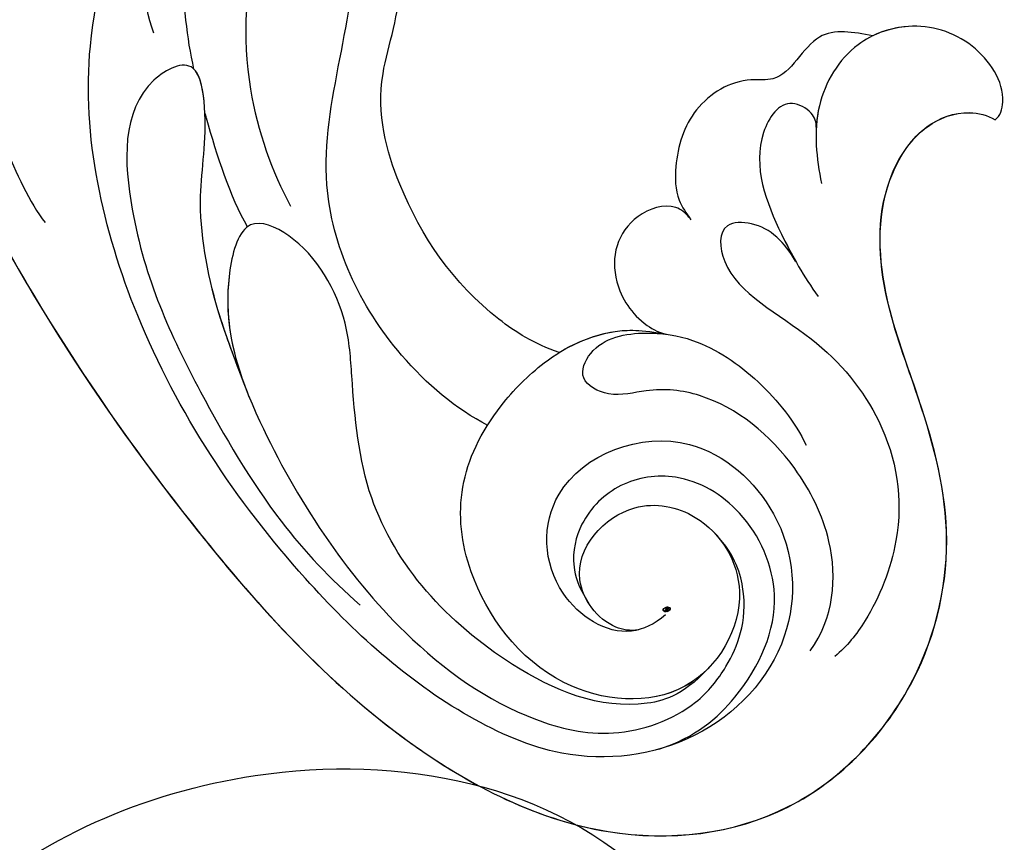
# Model space of a CAD drawing. Units: centimetres. Extents: x 0 to 9140, y 0 to 4251.
# Drawn here: x 6267 to 6317, y 3818 to 3860 of the extents above; entities that cross this region are included whole.
import ezdxf
from ezdxf import colors
from ezdxf.entities.mleader import LeaderData, LeaderLine
from ezdxf.enums import TextEntityAlignment as Align
from ezdxf.math import Vec2, Vec3

# ---------------------------------------------------------------- set-up
doc = ezdxf.new("R2010")
doc.units = ezdxf.units.CM
for name, color, linetype in [('2018-圖筆規範-細部', 253, 'Continuous'), ('A-02.平面文字', 4, 'Continuous'), ('H-08.木作(細線)', 252, 'Continuous')]:
    doc.layers.add(name, color=color, linetype=linetype)
doc.layers.add('logo', color=240, linetype='Continuous', plot=False)
doc.styles.get("Standard").update_dxf_attribs({"font": 'arial.ttf'})

# ---------------------------------------------------------------- blocks, each defined once
blk = doc.blocks.new('_TagCircle')
at = {"color": 0, "linetype": 'ByBlock', "lineweight": -2, "transparency": 16777216}
blk.add_circle((0, 0), 4, dxfattribs=at)
at = {"transparency": 16777216}
blk.add_attdef('TAGNUMBER', text='', height=3, dxfattribs=at).set_placement((0, -1.5), align=Align.CENTER)
blk = doc.blocks.new('_DotSmall')
at = {"color": 0, "linetype": 'ByBlock', "const_width": 0.5}
blk.add_lwpolyline([(-0.0625, 0, 1), (0.0625, 0, 1)], format="xyb", close=True, dxfattribs=at)
blk = doc.blocks.new('logo')
at = {"layer": 'logo'}
h = blk.add_hatch(color=256, dxfattribs=at)
edge = h.paths.add_edge_path()
edge.add_ellipse((0.18, 0.6), major_axis=(0.323, 0.566), ratio=0.659111, start_angle=263.8576, end_angle=429.825)
edge.add_arc((0.02, 1.39), 0.399, 258.9967, 261.058)
edge.add_ellipse((0.18, 0.6), major_axis=(0.314, 0.551), ratio=0.659838, start_angle=263.243, end_angle=428.5195, ccw=False)
edge.add_arc((0.51, 0.37), 0.0433, 263.9962, 282.4455)
edge = h.paths.add_edge_path()
edge.add_ellipse((0.18, 0.6), major_axis=(0.314, 0.551), ratio=0.659838, start_angle=70.2744, end_angle=262.8394, ccw=False)
edge.add_arc((0.03, 1.2), 0.237, 245.2323, 248.2557, ccw=False)
edge.add_ellipse((0.18, 0.6), major_axis=(0.323, 0.566), ratio=0.659111, start_angle=71.1999, end_angle=263.5875)
edge.add_arc((0.5, 0.37), 0.0389, 266.4658, 288.3928, ccw=False)
edge = h.paths.add_edge_path(flags=17)
edge.add_line((0.2, 1.02), (0.2, 1.03))
edge.add_arc((0.02, 1.39), 0.399, 261.058, 296.4699, ccw=False)
edge.add_ellipse((0.18, 0.6), major_axis=(0.314, 0.551), ratio=0.659838, start_angle=68.5195, end_angle=70.2744)
edge.add_arc((0.03, 1.2), 0.237, 248.2557, 287.7329)
edge.add_arc((0.18, 0.84), 0.155, 119.2735, 139.7006)
edge.add_arc((0.45, 0.59), 0.526, 137.2638, 146.3296)
edge.add_arc((0.7, 0.49), 0.794, 150.4954, 153.1332)
edge.add_arc((0.17, 0.07), 0.799, 100.8186, 103.2077, ccw=False)
edge.add_arc((0.3, 0.68), 0.325, 138.9231, 148.8948, ccw=False)
edge.add_arc((0.62, 0.39), 0.758, 124.4657, 138.4002, ccw=False)
edge = h.paths.add_edge_path()
edge.add_arc((0.03, 1.2), 0.237, 233.3596, 245.2323)
edge.add_ellipse((0.18, 0.6), major_axis=(0.323, 0.566), ratio=0.659111, start_angle=69.825, end_angle=71.1999, ccw=False)
edge.add_arc((0.02, 1.39), 0.399, 251.1923, 258.9967, ccw=False)
h.paths.add_polyline_path([(-0.05, 0.82, -0.021859), (-0.02, 0.83, -0.004955), (-0.01, 0.85, 0.012967), (-0.05, 0.83, 0.223317), (-0.2, 0.65, 0.425243), (-0.17, 0.61, 0.393247), (-0.02, 0.74, -0.084558), (0.02, 0.84, 0.019194), (-0.02, 0.83, 0.004726), (-0.02, 0.82, 0.021148), (-0.04, 0.73, -0.080721), (-0.07, 0.66, -0.104113), (-0.11, 0.63, -0.094873), (-0.16, 0.62, -0.207877), (-0.18, 0.64, -0.223034), (-0.18, 0.67, -0.16869)], flags=17)
h.paths.add_polyline_path([(0.36, 0.97, 0.088592), (0.28, 0.95, 0.140724), (0.2, 0.82, -0.012272), (0.2, 0.81, -0.041532), (0.22, 0.8, 0.005558), (0.22, 0.82, -0.187874)], flags=17)
h.paths.add_polyline_path([(0.19, 0.73, 0.011592), (0.2, 0.77, 0.056884), (0.19, 0.79, -0.271208), (0.1, 0.71, -0.679677), (0.04, 0.82, -0.290071), (0.16, 0.82, -0.103922), (0.19, 0.79, 0.053349), (0.2, 0.81, -0.004508), (0.2, 0.82, 0.220604), (0.1, 0.86, -0.015501), (0.05, 0.85, 0.008768), (0.03, 0.85, 0.029539), (0.02, 0.84, 1.009367)], flags=17)
h.paths.add_polyline_path([(0.22, 0.8, -0.008928), (0.2, 0.77, -0.347678), (0.17, 0.63, 0.00727), (0.06, 0.58, -0.035606), (0.06, 0.58, 0.01139), (0.07, 0.57, 0.012101), (0.15, 0.61, 0.461639)], flags=17)
h.paths.add_polyline_path([(0.11, 0.67, 0.433181), (0.03, 0.63, 0.04486), (0.03, 0.62, -0.026783), (0.04, 0.62, -0.142026), (0.05, 0.64, -0.307429), (0.09, 0.66, -0.953401), (0.07, 0.62, 0.069613), (0.04, 0.62, 0.042891), (0.04, 0.62, -0.067719), (0.07, 0.61, 0.893379)], flags=17)
h.paths.add_polyline_path([(0.02, 0.61, -0.009243), (0.03, 0.61, -0.026651), (0.03, 0.62, 0.013684), (0.02, 0.62, 0.174326), (0, 0.61, 0.391287), (0.01, 0.57, 0.210555), (0.04, 0.56), (0.04, 0.56, 0.001326), (0.05, 0.57, -0.005065), (0.05, 0.57, -0.027528), (0.04, 0.57, -0.195292), (0.02, 0.58, -0.659298)], flags=17)
h.paths.add_polyline_path([(0.04, 0.62, 0.023127), (0.03, 0.61, 0.184672), (0.04, 0.57, 0.098355), (0.06, 0.58, -0.009788), (0.05, 0.58, -0.240413)], flags=17)
h.paths.add_polyline_path([(0.07, 0.57, -0.002039), (0.05, 0.57, 0.07599), (0.1, 0.55, 0.108431), (0.23, 0.55, -0.004552), (0.23, 0.56, -0.028332), (0.17, 0.55, -0.123708)], flags=17)
h.paths.add_polyline_path([(0.4, 0.74, -0.55173), (0.42, 0.69, -0.18979), (0.3, 0.57, -0.013881), (0.27, 0.56, 0.011039), (0.27, 0.56, 0.022162), (0.29, 0.56, -0.010966), (0.31, 0.57, -0.001761), (0.35, 0.58, 0.034744), (0.38, 0.6, 0.086103), (0.43, 0.67, 0.506659), (0.4, 0.76, 0.355205), (0.25, 0.67, 0.093422), (0.23, 0.56, 0.017263), (0.27, 0.56, -0.31391)], flags=17)
h.paths.add_polyline_path([(0.26, 0.55, -0.009702), (0.27, 0.55, -0.004936), (0.27, 0.56, -0.035369), (0.24, 0.55, -0.002587), (0.23, 0.55, 0.014405), (0.24, 0.53, -0.020509)], flags=17)
h.paths.add_polyline_path([(0.27, 0.55, -0.007857), (0.27, 0.55, 0.009702), (0.26, 0.55, 0.020509), (0.24, 0.53, 0.000681), (0.24, 0.53, -0.002588), (0.24, 0.53, -0.013713), (0.25, 0.53, -0.01198)], flags=17)
h.paths.add_polyline_path([(0.28, 0.52, -0.036579), (0.27, 0.55, 0.01198), (0.25, 0.53, 0.013411), (0.24, 0.53, 0.001089), (0.24, 0.53, 0.015933), (0.24, 0.43, -0.190203), (0.19, 0.3, -0.266161), (0.12, 0.27, -0.207317), (0.18, 0.48, -0.064593), (0.24, 0.53, -0.001017), (0.24, 0.53, -0.000681), (0.24, 0.53, 0.152538), (0.11, 0.38, 0.230241), (0.11, 0.24, 0.234095), (0.21, 0.27, 0.172717), (0.27, 0.37, 0.028132), (0.28, 0.44, -0.014352), (0.28, 0.46, 0.062016), (0.31, 0.45, 0.349487), (0.46, 0.53, 0.392407), (0.44, 0.61, 0.130108), (0.38, 0.6, 0.001865), (0.35, 0.58, -0.054721), (0.29, 0.56, 0.014593), (0.27, 0.55, 0.007857), (0.27, 0.55, -0.01108), (0.3, 0.56, -0.100678), (0.41, 0.59, -0.349203), (0.43, 0.57, -0.402437), (0.32, 0.46, -0.009974), (0.32, 0.47, 0.613372), (0.29, 0.51, 0.175713), (0.28, 0.5, -0.002484), (0.28, 0.49, -0.463644), (0.3, 0.49, -0.513768), (0.3, 0.47, -0.075052), (0.28, 0.48, 0.007944)], flags=17)
h.paths.add_polyline_path([(0.31, 0.45, -0.062016), (0.28, 0.46, -0.007786), (0.28, 0.44, 0.027572), (0.28, 0.41, 0.0582), (0.28, 0.4, 0.26466), (0.38, 0.29, 0.315327), (0.49, 0.33, -0.025867), (0.49, 0.33, -0.380363), (0.35, 0.33, -0.153954), (0.31, 0.4, -0.090831)], flags=17)
h.paths.add_polyline_path([(0.46, 0.37, 0.336432), (0.49, 0.33, 0.025867), (0.49, 0.33, 0.026394), (0.5, 0.33, -0.025927), (0.49, 0.33, -0.173285), (0.47, 0.35, -0.685315), (0.49, 0.38, -0.491027), (0.5, 0.35, -0.040547), (0.49, 0.33, 0.025927), (0.5, 0.33, 0.139653), (0.51, 0.36, 1.004843)], flags=17)
h.paths.add_polyline_path([(0.41, 1, 0.143839), (0.35, 1, 0.069213), (0.28, 0.95, -0.088592), (0.36, 0.97, 0.404636)], flags=17)
h.paths.add_polyline_path([(0.27, 0.95, -0.01627), (0.28, 0.95, -0.069213), (0.35, 1, 0.037626), (0.22, 0.93, -0.082213), (0.04, 0.85, 0.004306), (0.02, 0.85, 0.008989), (0.02, 0.84, -0.006474), (0.03, 0.85, -0.136946), (0.1, 0.86, 0.054668)], flags=17)
for points in [[(0.02, 0.84, 0.019194), (-0.02, 0.83, 0.004726), (-0.02, 0.82, -0.044587), (-0.04, 0.73, -0.07623), (-0.08, 0.67, -0.235864), (-0.16, 0.62, -0.450297), (-0.18, 0.67, -0.16869), (-0.05, 0.82, -0.021859), (-0.02, 0.83, -0.004955), (-0.01, 0.85, 0.012967), (-0.05, 0.83, 0.223317), (-0.2, 0.65, 0.425243), (-0.17, 0.61, 0.393247), (-0.02, 0.74, -0.084558)], [(-0.16, 0.62, -0.206522), (-0.18, 0.64, 0.207877), (-0.16, 0.62, 0.024305), (-0.15, 0.62, -0.043373)], [(0.27, 0.56, -0.011039), (0.27, 0.56, -0.017263), (0.23, 0.56, 0.004552), (0.23, 0.55, 0.002587), (0.24, 0.55, 0.035369)]]:
    blk.add_hatch(color=256, dxfattribs=at).paths.add_polyline_path(points)
h = blk.add_hatch(color=256, dxfattribs=at)
edge = h.paths.add_edge_path()
edge.add_ellipse((0.18, 0.6), major_axis=(0.314, 0.551), ratio=0.659838, start_angle=68.5195, end_angle=70.2744, ccw=False)
edge.add_arc((0.02, 1.39), 0.399, 258.9967, 261.058, ccw=False)
edge.add_ellipse((0.18, 0.6), major_axis=(0.323, 0.566), ratio=0.659111, start_angle=69.825, end_angle=71.1999)
edge.add_arc((0.03, 1.2), 0.237, 245.2323, 248.2557)
h = blk.add_hatch(color=256, dxfattribs=at)
h.paths.add_polyline_path([(0.22, 0.8, 0.041532), (0.2, 0.81, 0.012272), (0.2, 0.82, 0.004508), (0.2, 0.81, -0.053349), (0.19, 0.79, -0.056884), (0.2, 0.77, 0.008928)])
h.paths.add_polyline_path([(0.02, 0.84, -0.008989), (0.02, 0.85, 0.010425), (-0.01, 0.85, 0.004955), (-0.02, 0.83, -0.019194)])
h.paths.add_polyline_path([(0.1, 0.86, 0.136946), (0.03, 0.85, -0.008768), (0.05, 0.85, 0.015501)])
h.paths.add_polyline_path([(0.04, 0.62, 0.026783), (0.03, 0.62, 0.026651), (0.03, 0.61, -0.023127), (0.04, 0.62, -0.042891)])
h.paths.add_polyline_path([(0.07, 0.57, -0.01139), (0.06, 0.58, -0.098355), (0.04, 0.57, 0.027528), (0.05, 0.57, 0.005065), (0.05, 0.57, 0.002039)])
for p, q in [((0.04, 0.56), (0.04, 0.56)), ((0.2, 1.03), (0.2, 1.02))]:
    blk.add_line(p, q, dxfattribs=at)
at = {"layer": 'logo', "lineweight": 0}
for p, q in [((0.04, 0.56), (0.04, 0.56)), ((0.2, 1.02), (0.2, 1.03))]:
    blk.add_line(p, q, dxfattribs=at)
at = {"layer": 'logo'}
for points in [[(-0.17, 0.61, -0.425243), (-0.2, 0.65, -0.223317), (-0.05, 0.83, -0.027703), (0.04, 0.85, 0.082213), (0.22, 0.93, -0.037626), (0.35, 1, -0.143839), (0.41, 1, -0.872775)], [(-0.16, 0.62, -0.434531), (-0.18, 0.67, -0.16869), (-0.05, 0.82, 0.909183)], [(0.2, 1.02, 0.060876), (0.06, 0.9, 0.137716), (-0.02, 0.74, -0.393247), (-0.17, 0.61, 79.578459)], [(-0.11, 1.01, 0.200172), (0.2, 1.03, -0.066965)], [(-0.11, 1.01, 0.241802), (0.1, 0.98, 0.575938)], [(-0.05, 0.82, -0.056349), (0.05, 0.85, 0.070229), (0.27, 0.95, 0.769245)], [(-0.02, 0.82, 0.021148), (-0.04, 0.73, 0.658186)], [(0.06, 0.94, 0.039578), (0.01, 0.88, 0.021193), (-0.02, 0.82, 0.700396)], [(0.04, 0.56, -0.210555), (0.01, 0.57, -0.391287), (0, 0.61, -0.174326), (0.02, 0.62, -0.110406), (0.07, 0.62, 0.953401), (0.09, 0.66)], [(0.22, 0.82, -0.026083), (0.19, 0.73, -1.009367), (0.02, 0.84, 0.624773)], [(0.06, 0.58, -0.338614), (0.02, 0.58, -0.659298), (0.02, 0.61, -0.100316), (0.07, 0.61, 0.893379), (0.11, 0.67, 0.433181), (0.03, 0.63, 0.289299), (0.05, 0.57, 0.081086), (0.1, 0.55, -0.684784)], [(0.02, 0.84, -0.416943), (0.2, 0.81, 0.828532)], [(0.2, 0.81, -0.329321), (0.1, 0.71, -0.679677), (0.04, 0.82, 0.415871)], [(0.04, 0.82, -0.290071), (0.16, 0.82, -0.539799), (0.17, 0.63, 0.00727), (0.06, 0.58, -1.51475)], [(0.09, 0.66, 0.307429), (0.05, 0.64, 0.446432), (0.05, 0.58, 0.145269), (0.17, 0.55, -0.214979)], [(0.15, 0.61, -0.015466), (0.04, 0.56, 0.608014)], [(0.1, 0.98, 0.089367), (0.06, 0.94, 0.028397)], [(0.28, 0.46, -0.035926), (0.27, 0.37, -0.172717), (0.21, 0.27, -0.234095), (0.11, 0.24, -0.230241), (0.11, 0.38, -0.17359), (0.26, 0.55)], [(0.1, 0.55, 0.111049), (0.24, 0.55, 0.147976), (0.38, 0.6, 0.393525)], [(0.24, 0.53, 0.016972), (0.24, 0.43, -0.190203), (0.19, 0.3, -0.266161), (0.12, 0.27, -0.290937), (0.25, 0.53, 0.211969)], [(0.2, 0.81, -0.513007), (0.15, 0.61, -1.702754)], [(0.17, 0.55, 0.059536), (0.3, 0.57, 0.18979), (0.42, 0.69, 0.55173), (0.4, 0.74, 0.38162), (0.28, 0.52, -0.007944), (0.28, 0.48, -0.007944)], [(0.19, 1.02, 0.002733), (0.2, 1.02)], [(0.35, 1, 0.216717), (0.2, 0.81, 0.638327)], [(0.36, 0.97, 0.187874), (0.22, 0.82, 0.783226)], [(0.38, 0.6, 0.086103), (0.43, 0.67, 0.506659), (0.4, 0.76, 0.355205), (0.25, 0.67, 0.113269), (0.24, 0.53, 0.583131)], [(0.25, 0.53, -0.023063), (0.3, 0.56, -0.100678), (0.41, 0.59, -0.349203), (0.43, 0.57, -0.402437), (0.32, 0.46, -0.247136)], [(0.26, 0.55, -0.035274), (0.31, 0.57, -0.003626), (0.38, 0.6, 0.389489)], [(0.27, 0.95, -0.105013), (0.36, 0.97, 0.404636), (0.41, 1, 1.743742)], [(0.38, 0.6, -0.130108), (0.44, 0.61, -0.392407), (0.46, 0.53, -0.420619), (0.28, 0.46, -0.420619)], [(0.28, 0.5, -0.175713), (0.29, 0.51, -0.613372), (0.32, 0.47)], [(0.3, 0.47, 0.513768), (0.3, 0.49, 0.463644), (0.28, 0.49, 0.463644)], [(0.3, 0.47, -0.075052), (0.28, 0.48)], [(0.31, 0.45, 0.090831), (0.31, 0.4, 0.169704), (0.36, 0.32)], [(0.32, 0.47, 0.009974), (0.32, 0.46, 0.009974)], [(0.51, 0.36, -0.166662), (0.49, 0.33, -0.70739)]]:
    blk.add_lwpolyline(points, format="xyb", dxfattribs=at)
at = {"layer": 'logo', "lineweight": 0}
for centre, radius, start, end in [((0.07, 0.58), 0.28, 114.7362, 165.0904), ((-0.16, 0.65), 0.0374, 171.8348, 263.9838), ((0.09, 0.56), 0.292, 119.8523, 158.1526), ((-0.15, 0.65), 0.0336, 149.7688, 246.7364), ((-0.16, 0.76), 0.146, 267.5844, 353.4527), ((-0.17, 0.73), 0.111, 272.2715, 325.3573), ((0.02, 1.39), 0.399, 251.1923, 296.4699), ((-0.26, 0.8), 0.225, 324.2142, 341.6511), ((0.17, 0.07), 0.799, 103.2077, 106.1792), ((0.14, 0.4), 0.462, 110.1482, 115.1572), ((-0.51, 0.9), 0.5, 339.9296, 350.1414), ((0.7, 0.49), 0.794, 153.1332, 154.2687), ((0.7, 0.49), 0.794, 153.1332, 154.2687), ((0.14, 0.4), 0.462, 105.7498, 110.1482), ((0.14, 0.4), 0.462, 105.7498, 110.1482), ((0.3, 0.68), 0.325, 150.9548, 170.2881), ((0.7, 0.49), 0.794, 154.2687, 155.3518), ((0.7, 0.49), 0.794, 150.4954, 153.1332), ((0.17, 0.07), 0.799, 100.8186, 103.2077), ((0.17, 0.07), 0.799, 100.8186, 103.2077), ((0.02, 0.59), 0.027, 151.6425, 237.1215), ((0.1, 0.78), 0.101, 147.8295, 328.8978), ((0.03, 0.58), 0.0386, 98.6046, 138.1597), ((0.45, 0.59), 0.526, 137.2638, 146.3296), ((0.03, 0.6), 0.0177, 105.7526, 239.3398), ((0.03, 0.61), 0.0459, 234.5859, 282.1467), ((0.3, 0.68), 0.325, 138.9231, 148.8948), ((0.1, 0.73), 0.131, 121.8036, 128.5716), ((0.17, 0.07), 0.799, 99.8317, 100.8186), ((0.3, 0.68), 0.325, 148.8948, 150.9548), ((0.14, 0.4), 0.462, 104.2662, 105.7498), ((0.3, 0.68), 0.325, 148.8948, 150.9548), ((0.05, 0.51), 0.117, 102.4178, 105.5537), ((0.05, 0.49), 0.123, 101.6186, 103.7368), ((0.04, 0.61), 0.0383, 230.8646, 275.0659), ((0.1, 0.73), 0.131, 90.6121, 121.8036), ((0.14, 0.4), 0.462, 102.2567, 104.2662), ((0.09, 0.78), 0.0664, 143.3048, 280.117), ((0.09, 0.61), 0.0622, 70.679, 164.3644), ((0.09, 0.62), 0.064, 167.0919, 177.3661), ((0.05, 0.51), 0.117, 96.281, 102.4178), ((0.05, 0.49), 0.123, 96.3193, 101.6186), ((0.05, 0.51), 0.117, 96.281, 102.4178), ((0.09, 0.62), 0.064, 177.3661, 183.4727), ((0.05, 0.49), 0.123, 96.3193, 101.6186), ((0.09, 0.62), 0.064, 177.3661, 183.4727), ((0.09, 0.62), 0.064, 183.4727, 225.325), ((-0.1, 1.46), 0.618, 283.2744, 302.0739), ((0.1, 0.73), 0.11, 60.1861, 124.8898), ((0.08, 0.61), 0.0419, 133.7672, 166.1009), ((0.05, 0.51), 0.117, 80.3525, 96.281), ((0.08, 0.61), 0.0419, 166.1009, 175.9249), ((0.05, 0.49), 0.123, 80.8228, 96.3193), ((0.08, 0.61), 0.0419, 175.9249, 229.9973), ((0.08, 0.61), 0.0419, 166.1009, 175.9249), ((0.04, 0.61), 0.0383, 275.0659, 297.535), ((-0.68, 2.39), 1.97, 291.5203, 291.8241), ((0.09, 0.62), 0.064, 225.325, 231.6324), ((-0.19, 1.69), 0.875, 285.3109, 288.8633), ((0.08, 0.63), 0.0367, 83.4964, 151.8522), ((0.16, 0.76), 0.211, 238.695, 240.9381), ((-0.68, 2.39), 1.97, 291.8241, 292.2914), ((0.13, 0.7), 0.155, 239.2194, 256.6015), ((0.13, 0.7), 0.155, 238.0585, 239.2194), ((0.62, 0.39), 0.758, 124.4657, 138.4002), ((0.18, 0.84), 0.155, 119.2735, 139.7006), ((1.92, -2.98), 4.02, 115.8994, 117.5656), ((0.04, 0.61), 0.0383, 297.535, 305.6919), ((0.16, 0.76), 0.211, 240.9381, 243.5484), ((0.09, 0.65), 0.0353, 243.9263, 51.0341), ((0.08, 0.64), 0.0217, 251.3968, 65.9306), ((-0.68, 2.39), 1.97, 292.2914, 295.0645), ((0.16, 0.76), 0.211, 243.5484, 271.7569), ((0.26, 0.31), 0.166, 155.203, 207.0666), ((-0.19, 1.69), 0.875, 288.8633, 301.3798), ((0.1, 0.73), 0.131, 40.8505, 90.6121), ((0.08, 0.83), 0.116, 281.7653, 342.4614), ((0.16, 0.86), 0.321, 258.87, 283.6239), ((0.41, 0.25), 0.329, 122.0966, 156.7882), ((0.39, 0.3), 0.273, 124.9761, 186.879), ((0.1, 0.73), 0.13, 292.5765, 31.6961), ((0.1, 0.72), 0.114, 36.3079, 60.04), ((0.1, 0.72), 0.114, 306.5995, 23.2852), ((0.14, 1.13), 0.581, 272.9888, 279.4802), ((0.08, 0.83), 0.116, 342.4614, 354.6764), ((0.08, 0.83), 0.116, 342.4614, 354.6764), ((0.1, 0.72), 0.114, 23.2852, 36.3079), ((0.1, 0.72), 0.114, 23.2852, 36.3079), ((-0.61, 1.07), 0.874, 336.959, 339.6154), ((0.47, 0.74), 0.286, 131.3266, 163.3678), ((0.47, 0.74), 0.286, 163.3678, 164.401), ((0.1, 0.73), 0.131, 38.0381, 40.8505), ((0.47, 0.74), 0.286, 163.3678, 164.401), ((0.1, 0.73), 0.131, 38.0381, 40.8505), ((0.1, 0.73), 0.13, 31.6961, 41.2089), ((0.1, 0.73), 0.13, 31.6961, 41.2089), ((-0.61, 1.07), 0.874, 339.6154, 341.6615), ((-0.61, 1.07), 0.874, 339.6154, 341.6615), ((0.71, 0.13), 0.935, 112.6486, 121.2678), ((0.49, 0.72), 0.291, 117.4328, 159.9943), ((-0.61, 1.07), 0.874, 341.6615, 342.9354), ((0.14, 1.13), 0.581, 279.4802, 283.4362), ((0.55, 0.57), 0.32, 182.4453, 183.4886), ((0.16, 0.86), 0.321, 283.6239, 284.2167), ((0.55, 0.57), 0.32, 183.4886, 186.7897), ((0.22, 0.81), 0.256, 273.4512, 281.5539), ((0.41, 0.25), 0.329, 117.3968, 122.0966), ((0.4, 0.3), 0.281, 122.374, 125.4474), ((-0.3, 0.45), 0.545, 7.5429, 8.1488), ((0.55, 0.57), 0.32, 186.7897, 186.9458), ((0.38, 0.63), 0.137, 82.2276, 160.4489), ((0.52, 0.03), 0.577, 115.5374, 118.2829), ((0.44, 0.18), 0.406, 114.5532, 116.7766), ((0.38, 0.75), 0.226, 115.8995, 119.6279), ((0.46, 0.56), 0.187, 109.838, 179.5483), ((0.14, 1.13), 0.581, 283.4362, 286.6173), ((0.46, 0.56), 0.187, 179.5483, 182.0782), ((0.22, 0.81), 0.256, 281.5539, 286.6322), ((0.44, 0.18), 0.406, 111.2089, 114.5532), ((0.52, 0.03), 0.577, 112.9982, 115.5374), ((0.46, 0.56), 0.187, 182.0782, 183.2094), ((0.46, 0.56), 0.187, 183.2094, 185.01), ((0.46, 0.56), 0.187, 185.01, 193.3895), ((0.47, 0.74), 0.286, 115.4894, 131.3266), ((0.47, 0.74), 0.286, 115.4894, 131.3266), ((0.38, 0.75), 0.226, 95.6485, 115.8995), ((0.38, 0.75), 0.226, 95.6485, 115.8995), ((0.34, 0.58), 0.136, 244.3758, 335.626), ((-1.08, 0.39), 1.36, 3.6768, 5.4974), ((0.29, 0.48), 0.0241, 86.756, 126.6195), ((-1.08, 0.39), 1.36, 4.2266, 4.7959), ((0.29, 0.48), 0.0148, 48.9877, 148.4858), ((0.32, 0.54), 0.0724, 235.2903, 252.4587), ((0.6, 0.44), 0.32, 175.9493, 185.5558), ((0.34, 0.58), 0.136, 244.3758, 258.5706), ((0.6, 0.44), 0.32, 175.9493, 185.5558), ((0.32, 0.4), 0.038, 179.2922, 192.6156), ((0.42, 0.43), 0.142, 192.9154, 252.2115), ((0.22, 0.81), 0.256, 286.6322, 299.1609), ((0.44, 0.18), 0.406, 108.6958, 111.2089), ((0.3, 0.48), 0.0251, 327.1994, 93.2945), ((0.22, 0.78), 0.227, 292.2367, 335.222), ((0.43, 0.3), 0.29, 94.0374, 117.0335), ((0.29, 0.48), 0.016, 301.3037, 50.0743), ((2.55, -4.36), 5.41, 114.0704, 114.474), ((0.46, 0.43), 0.143, 189.1555, 227.6818), ((0.32, 0.58), 0.111, 267.175, 354.8617), ((0.43, 0.44), 0.113, 165.2767, 167.5624), ((0.42, 0.41), 0.104, 219.3152, 312.3495), ((0.39, 0.9), 0.101, 81.2439, 113.9848), ((0.22, 0.81), 0.256, 299.1609, 307.1205), ((2.55, -4.36), 5.41, 113.6429, 114.0704), ((0.37, 1.01), 0.0392, 258.5502, 346.6702), ((0.21, 0.8), 0.262, 310.2009, 329.8856), ((0.42, 0.5), 0.103, 81.5328, 111.1847), ((0.41, 0.39), 0.106, 252.0283, 322.0343), ((0.38, 0.7), 0.0613, 327.2799, 74.7579), ((0.39, 0.7), 0.0345, 330.444, 85.9913), ((0.41, 0.56), 0.0267, 8.5098, 85.5073), ((0.41, 0.55), 0.0627, 337.3085, 63.01), ((0.49, 0.36), 0.0248, 345.864, 166.4176), ((0.5, 0.37), 0.0389, 177.6916, 252.0699), ((0.49, 0.36), 0.0192, 85.2505, 222.9442), ((0.51, 0.37), 0.0433, 213.0653, 252.3889), ((0.48, 0.36), 0.0263, 331.2506, 75.8597), ((0.43, 0.4), 0.0917, 317.7365, 327.0242), ((0.51, 0.37), 0.0433, 252.3889, 295.424), ((0.5, 0.37), 0.0389, 252.0699, 306.6919)]:
    blk.add_arc(centre, radius, start, end, dxfattribs=at)
at = {"layer": 'logo'}
for major_axis, ratio in [((0.323, 0.566), 0.659111), ((0.314, 0.551), 0.659838)]:
    blk.add_ellipse((0.18, 0.6), major_axis=major_axis, ratio=ratio, dxfattribs=at)
at = {"layer": 'logo', "insert": (-0.18, 0.21), "char_height": 0.0564, "width": 0.7641, "attachment_point": 1}
blk.add_mtext('{\\fVerdana|b0|i1|c0|p34;GOODWARE}', dxfattribs=at)
blk = doc.blocks.new('SE-21121L-d')
at = {"layer": 'H-08.木作(細線)'}
for points, knots in [([(-34.475, -47.064), (-34.367, -46.63), (-34.72, -45.885), (-36.958, -47.476), (-36.576, -53.042), (-33.467, -62.81), (-19.431, -75.125), (-0.038, -88.298), (20.371, -94.942), (37.706, -97.489), (49.905, -94.916), (57.06, -87.487), (57.691, -78.225), (53.895, -70.861), (48.286, -67.046), (42.946, -64.046), (39.679, -60.297), (39.283, -56.363), (40.393, -54.402), (41.543, -53.817), (42, -53.758)], [0, 0, 0, 0, 0.77086, 2.203563, 6.848221, 14.07882, 34.887643, 60.822055, 86.084845, 100.953601, 112.392075, 121.805109, 130.902257, 138.718293, 146.034093, 151.292661, 157.338303, 160.243486, 162.488445, 163.775119, 163.775119, 163.775119, 163.775119]), ([(-34.475, -47.064), (-34.367, -46.63), (-34.72, -45.885), (-36.958, -47.476), (-36.576, -53.042), (-33.467, -62.81), (-19.431, -75.125), (-0.038, -88.298), (20.371, -94.942), (37.706, -97.489), (49.905, -94.916), (57.06, -87.487), (57.691, -78.225), (53.895, -70.861), (48.286, -67.046), (42.946, -64.046), (39.679, -60.297), (39.283, -56.363), (40.393, -54.402), (41.543, -53.817), (42, -53.758)], [0, 0, 0, 0, 0.77086, 2.203563, 6.848221, 14.07882, 34.887643, 60.822055, 86.084845, 100.953601, 112.392075, 121.805109, 130.902257, 138.718293, 146.034093, 151.292661, 157.338303, 160.243486, 162.488445, 163.775119, 163.775119, 163.775119, 163.775119]), ([(42, -53.758), (42.063, -53.449), (41.483, -52.082), (38.529, -51.258), (35.603, -52.545), (33.851, -55.471), (34.443, -59.234), (36.362, -61.008), (37.337, -61.806)], [0.008934, 0.008934, 0.008934, 0.008934, 1.042199, 4.196942, 7.621106, 10.344126, 13.974117, 17.971616, 17.971616, 17.971616, 17.971616]), ([(42, -53.758), (42.063, -53.449), (41.483, -52.082), (38.529, -51.258), (35.603, -52.545), (33.851, -55.471), (34.276, -58.173), (35.111, -59.505), (35.324, -59.793)], [0.008934, 0.008934, 0.008934, 0.008934, 1.042199, 4.196942, 7.621106, 10.344126, 13.974117, 15.054376, 15.054376, 15.054376, 15.054376]), ([(42, -53.758), (42.063, -53.449), (41.483, -52.082), (38.529, -51.258), (35.873, -52.426), (34.825, -53.89), (34.569, -54.459)], [0.008934, 0.008934, 0.008934, 0.008934, 1.042199, 4.196942, 7.621106, 9.485622, 9.485622, 9.485622, 9.485622]), ([(-30.654, -64.924), (-27.081, -68.336), (-17.11, -76.708), (-0.047, -88.298), (20.361, -94.942), (37.697, -97.489), (49.896, -94.916), (57.051, -87.487), (57.682, -78.225), (53.885, -70.861), (48.277, -67.046), (42.936, -64.046), (39.669, -60.297), (39.273, -56.363), (40.386, -54.399), (41.54, -53.814), (42, -53.758)], [22.731276, 22.731276, 22.731276, 22.731276, 34.887643, 60.822055, 86.084845, 100.953601, 112.392075, 121.805109, 130.902257, 138.718293, 146.034093, 151.292661, 157.338303, 160.243486, 162.488445, 163.784166, 163.784166, 163.784166, 163.784166]), ([(34.572, -54.457), (33.706, -54.937), (31.824, -55.98), (32.834, -59.004), (30.637, -60.41), (29.761, -63.006), (30.808, -65.519), (32.157, -67.05), (33.085, -67.301), (33.46, -67.403)], [0, 0, 0, 0, 2.677266, 5.818391, 6.924017, 10.040762, 13.074203, 14.766058, 15.910644, 15.910644, 15.910644, 15.910644]), ([(34.572, -54.457), (33.706, -54.937), (31.824, -55.98), (32.834, -59.004), (30.637, -60.41), (29.761, -63.006), (30.808, -65.519), (32.157, -67.05), (33.085, -67.301), (33.46, -67.403)], [0, 0, 0, 0, 2.677266, 5.818391, 6.924017, 10.040762, 13.074203, 14.766058, 15.910644, 15.910644, 15.910644, 15.910644]), ([(34.572, -54.457), (33.706, -54.937), (31.824, -55.98), (32.834, -59.004), (30.637, -60.41), (29.761, -63.006), (30.808, -65.519), (32.157, -67.05), (33.085, -67.301), (33.46, -67.403)], [0, 0, 0, 0, 2.677266, 5.818391, 6.924017, 10.040762, 13.074203, 14.766058, 15.910644, 15.910644, 15.910644, 15.910644]), ([(35.341, -59.816), (35.192, -59.608), (34.655, -59.298), (33.044, -59.641), (33.358, -62.942), (37.104, -65.032), (39.661, -65.956), (40.839, -66.273)], [0, 0, 0, 0, 0.83511, 1.888431, 4.099176, 9.078074, 12.723415, 12.723415, 12.723415, 12.723415]), ([(35.341, -59.816), (35.192, -59.608), (34.655, -59.298), (33.044, -59.641), (33.358, -62.942), (36.368, -64.622), (38.373, -65.455), (38.841, -65.631)], [0, 0, 0, 0, 0.83511, 1.888431, 4.099176, 9.078074, 10.594788, 10.594788, 10.594788, 10.594788]), ([(-3.727, -81.782), (-5.371, -80.605), (-8.645, -77.937), (-11.609, -73.793), (-12.959, -71.063), (-14.507, -68.048), (-14.983, -64.294), (-12.491, -61.206), (-9.238, -63.465), (-7.885, -67.665), (-7.139, -73.554), (-3.936, -78.895), (0.189, -83.554), (3.716, -86.305), (7.422, -88.011), (8.64, -88.287)], [0, 0, 0, 0, 6.543474, 12.455976, 14.172195, 16.83014, 22.802746, 24.40872, 27.272601, 32.283467, 37.733908, 44.828061, 50.748741, 56.404306, 60.473779, 60.473779, 60.473779, 60.473779]), ([(32.241, -81.874), (30.511, -82.247), (25.239, -82.246), (18.335, -78.954), (14.802, -72.595), (12.168, -67.801), (9.523, -65.214), (7.218, -64.453), (6.351, -67.366), (7.819, -71.43), (11.56, -76.578), (15.775, -79.029), (17.582, -79.747)], [0, 0, 0, 0, 5.63801, 15.186036, 21.747038, 28.105406, 31.291928, 32.875224, 34.488923, 38.526247, 46.43197, 52.782283, 52.782283, 52.782283, 52.782283]), ([(11.68, -67.559), (11.567, -67.415), (10.787, -66.451), (9.523, -65.214), (7.218, -64.453), (6.351, -67.366), (7.819, -71.43), (11.56, -76.578), (15.775, -79.029), (17.582, -79.747)], [27.554797, 27.554797, 27.554797, 27.554797, 28.105406, 31.291928, 32.875224, 34.488923, 38.526247, 46.43197, 52.782283, 52.782283, 52.782283, 52.782283]), ([(38.841, -65.631), (37.831, -65.258), (36.366, -65.113), (34.578, -66.617), (36.757, -68.99), (41.892, -67.673), (47.769, -68.858), (51.685, -72.224), (53.171, -76.754), (53.206, -78.846), (53.065, -79.616)], [0, 0, 0, 0, 3.277842, 4.731574, 7.039279, 12.561828, 17.656366, 23.772945, 27.856552, 30.263169, 30.263169, 30.263169, 30.263169]), ([(38.841, -65.631), (37.831, -65.258), (36.366, -65.113), (34.578, -66.617), (36.757, -68.99), (41.892, -67.673), (47.769, -68.858), (51.685, -72.224), (53.171, -76.754), (53.206, -78.846), (53.065, -79.616)], [0, 0, 0, 0, 3.277842, 4.731574, 7.039279, 12.561828, 17.656366, 23.772945, 27.856552, 30.263169, 30.263169, 30.263169, 30.263169]), ([(32.657, -76.757), (31.407, -77.235), (27.32, -77.781), (21.893, -76.247), (16.835, -72.658), (15.448, -68.174), (12.974, -66.281), (10.99, -66.736), (11.68, -67.559)], [0, 0, 0, 0, 3.245214, 12.196023, 17.904344, 22.025738, 23.51387, 25.750416, 25.750416, 25.750416, 25.750416]), ([(32.657, -76.757), (31.407, -77.235), (27.32, -77.781), (21.893, -76.247), (16.835, -72.658), (15.448, -68.174), (12.974, -66.281), (10.99, -66.736), (11.68, -67.559)], [0, 0, 0, 0, 3.245214, 12.196023, 17.904344, 22.025738, 23.51387, 25.750416, 25.750416, 25.750416, 25.750416]), ([(32.657, -76.757), (31.407, -77.235), (27.32, -77.781), (21.893, -76.247), (16.835, -72.658), (15.448, -68.174), (12.974, -66.281), (10.99, -66.736), (11.68, -67.559)], [0, 0, 0, 0, 3.245214, 12.196023, 17.904344, 22.025738, 23.51387, 25.750416, 25.750416, 25.750416, 25.750416]), ([(33.337, -67.37), (33.046, -67.312), (32.09, -67.325), (30.714, -69.625), (31.921, -72.214), (34.551, -73.074), (35.936, -72.768), (36.277, -72.56)], [0, 0, 0, 0, 0.872494, 2.804292, 6.488963, 8.902086, 9.838133, 9.838133, 9.838133, 9.838133]), ([(33.337, -67.37), (33.046, -67.312), (32.09, -67.325), (30.714, -69.625), (31.921, -72.214), (34.551, -73.074), (35.936, -72.768), (36.277, -72.56)], [0, 0, 0, 0, 0.872494, 2.804292, 6.488963, 8.902086, 9.838133, 9.838133, 9.838133, 9.838133]), ([(33.337, -67.37), (33.046, -67.312), (32.09, -67.325), (30.714, -69.625), (31.921, -72.214), (34.551, -73.074), (35.936, -72.768), (36.277, -72.56)], [0, 0, 0, 0, 0.872494, 2.804292, 6.488963, 8.902086, 9.838133, 9.838133, 9.838133, 9.838133]), ([(6.735, -77.477), (5.299, -76.647), (2.47, -73.754), (0.741, -70.176), (0.614, -68.701)], [0, 0, 0, 0, 5.780542, 11.210513, 11.210513, 11.210513, 11.210513]), ([(9.447, -77.574), (8.803, -77.073), (6.792, -75.358), (4.102, -71.996), (2.454, -69.356), (2.18, -68.51)], [8.789652, 8.789652, 8.789652, 8.789652, 11.440511, 17.357329, 20.52921, 20.52921, 20.52921, 20.52921]), ([(9.447, -77.574), (8.803, -77.073), (6.792, -75.358), (4.102, -71.996), (2.454, -69.356), (2.18, -68.51)], [8.789652, 8.789652, 8.789652, 8.789652, 11.440511, 17.357329, 20.52921, 20.52921, 20.52921, 20.52921]), ([(45.195, -83.451), (45.071, -84.166), (44.257, -86.026), (39.811, -86.552), (35.702, -81.93), (39.465, -75.2), (46.933, -75.536), (51.44, -80.378), (50.928, -87.514), (46.462, -92.281), (38.962, -94.413), (28.38, -93.899), (15.457, -90.06), (4.889, -81.938), (1.444, -73.659), (-1.389, -69.925), (-3.94, -69.183), (-4.245, -72.574), (-3.822, -74.698), (-2.46, -76.896), (-1.721, -77.673), (-1.292, -78.125)], [0, 0, 0, 0, 1.833114, 5.79339, 10.941696, 17.918635, 23.030439, 29.263802, 36.17222, 43.104345, 48.090174, 58.99896, 74.953974, 88.951857, 97.6588, 102.197591, 102.850111, 104.900632, 109.32459, 110.697986, 112.608128, 112.608128, 112.608128, 112.608128]), ([(44.643, -84.89), (44.57, -84.995), (43.67, -86.095), (39.811, -86.552), (35.702, -81.93), (39.465, -75.2), (46.933, -75.536), (51.44, -80.378), (50.928, -87.514), (46.462, -92.281), (38.962, -94.413), (28.38, -93.899), (15.457, -90.06), (4.889, -81.938), (1.444, -73.659), (-1.389, -69.925), (-3.94, -69.183), (-4.245, -72.574), (-3.857, -74.524), (-3.016, -75.985), (-2.887, -76.189)], [1.443815, 1.443815, 1.443815, 1.443815, 1.833114, 5.79339, 10.941696, 17.918635, 23.030439, 29.263802, 36.17222, 43.104345, 48.090174, 58.99896, 74.953974, 88.951857, 97.6588, 102.197591, 102.850111, 104.900632, 109.32459, 110.055184, 110.055184, 110.055184, 110.055184]), ([(51.928, -80.192), (51.799, -78.173), (49.786, -75.295), (44.843, -73.15), (40.34, -73.143), (37.388, -75.053), (36.181, -76.86), (34.229, -77.287), (33.563, -75.124), (35.193, -73.166), (37.774, -71.628), (41.347, -71.295), (44.012, -71.856), (45.159, -72.392)], [0, 0, 0, 0, 5.506889, 9.521612, 15.700498, 18.461147, 20.229996, 21.635607, 22.957128, 25.911574, 28.322391, 32.246544, 36.335919, 36.335919, 36.335919, 36.335919]), ([(44.643, -84.89), (44.352, -85.234), (43.11, -85.938), (39.517, -85.05), (39.717, -80.2), (43.619, -78.136), (48.206, -79.717), (49.366, -86.166), (43.166, -90.502), (34.741, -88.288), (31.81, -83.363), (32.301, -77.164), (33.561, -74.534), (35.033, -73.27), (36.277, -72.56)], [0, 0, 0, 0, 0.990364, 3.77826, 8.38317, 11.511047, 16.058662, 21.591815, 27.402765, 34.376582, 43.727474, 46.450558, 50.172645, 51.972315, 51.972315, 51.972315, 51.972315]), ([(48.581, -83.795), (48.572, -84.414), (48.089, -87.06), (43.166, -90.502), (34.741, -88.288), (31.81, -83.363), (32.301, -77.164), (33.561, -74.534), (35.033, -73.27), (36.277, -72.56)], [19.832942, 19.832942, 19.832942, 19.832942, 21.591815, 27.402765, 34.376582, 43.727474, 46.450558, 50.172645, 51.972315, 51.972315, 51.972315, 51.972315]), ([(32.657, -76.757), (32.987, -75.772), (33.784, -74.342), (35.033, -73.27), (36.277, -72.56)], [47.288656, 47.288656, 47.288656, 47.288656, 50.172645, 51.972315, 51.972315, 51.972315, 51.972315]), ([(51.928, -80.192), (51.799, -78.173), (49.786, -75.295), (44.843, -73.15), (40.34, -73.143), (37.388, -75.053), (36.181, -76.86), (34.229, -77.287), (33.563, -75.124), (34.875, -73.548), (35.969, -72.75), (36.277, -72.56)], [0, 0, 0, 0, 5.506889, 9.521612, 15.700498, 18.461147, 20.229996, 21.635607, 22.957128, 25.911574, 27.017341, 27.017341, 27.017341, 27.017341]), ([(49.252, -88.862), (50.295, -87.2), (50.871, -83.704), (49.506, -78.942), (45.025, -76.742), (41.219, -77.353), (39.054, -79.769), (38.766, -82.393), (39.686, -84.31), (40.814, -85.134), (41.895, -85.503)], [0, 0, 0, 0, 3.694003, 9.052937, 13.541008, 17.360629, 20.270692, 23.123991, 25.149085, 26.176109, 26.176109, 26.176109, 26.176109]), ([(22.13, -88.451), (20.911, -87.748), (17.881, -86.169), (13.686, -82.657), (12.045, -79.467), (9.09, -76.862), (7.307, -80.81), (12.547, -86.43), (19.199, -89.598), (26.766, -92.33), (31.096, -92.864), (33.099, -92.908)], [0, 0, 0, 0, 5.093949, 10.968853, 15.5513, 17.544794, 19.95592, 26.436076, 36.403938, 44.110611, 49.942963, 49.942963, 49.942963, 49.942963]), ([(21.161, -87.903), (20.192, -87.36), (17.529, -85.875), (13.686, -82.657), (12.057, -79.49), (9.943, -77.614), (9.447, -77.574)], [1.303451, 1.303451, 1.303451, 1.303451, 5.093949, 10.968853, 15.5513, 17.45327, 17.45327, 17.45327, 17.45327]), ([(16.586, -81.929), (14.962, -81.351), (13.036, -80.112), (11.341, -78.947), (11.256, -78.889)], [0, 0, 0, 0, 6.078176, 6.398913, 6.398913, 6.398913, 6.398913]), ([(16.586, -81.929), (14.962, -81.351), (13.036, -80.112), (11.341, -78.947), (11.256, -78.889)], [0, 0, 0, 0, 6.078176, 6.398913, 6.398913, 6.398913, 6.398913]), ([(48.581, -83.795), (48.523, -85.85), (46.659, -88.952), (39.515, -91.133), (30.944, -89.945), (26.261, -85.25), (23.078, -81.871), (19.352, -80.508), (15.991, -81.534), (18.053, -86.18), (24.499, -90.061), (34.405, -93.035), (42.352, -92.419), (47.221, -90.057), (49.364, -86.436), (49.288, -83.613), (48.768, -81.725), (47.661, -80.021), (45.839, -78.844), (44.258, -78.704)], [0, 0, 0, 0, 2.860261, 9.976267, 21.237255, 27.655095, 30.308501, 35.24858, 37.510167, 40.156425, 48.000493, 60.76058, 69.054039, 73.189397, 77.463606, 79.947454, 81.972711, 84.03367, 85.754158, 85.754158, 85.754158, 85.754158]), ([(48.581, -83.795), (48.523, -85.85), (46.659, -88.952), (39.515, -91.133), (30.944, -89.945), (26.261, -85.25), (23.078, -81.871), (19.352, -80.508), (15.991, -81.534), (17.653, -85.278), (19.656, -86.989), (21.161, -87.903)], [0, 0, 0, 0, 2.860261, 9.976267, 21.237255, 27.655095, 30.308501, 35.24858, 37.510167, 40.156425, 45.524319, 45.524319, 45.524319, 45.524319])]:
    blk.add_open_spline(points, degree=3, knots=knots, dxfattribs=at)
blk.add_open_spline([(32.241, -81.874), (32.236, -81.875), (32.231, -81.877), (32.226, -81.878)], degree=3, dxfattribs=at)
at = {"layer": 'H-08.木作(細線)', "extrusion": (0, 0, -1), "xscale": -0.2764799999999999, "yscale": 0.2764799999999999, "zscale": -0.2764799999999999, "rotation": 3.758144496658158}
blk.add_blockref('logo', (-45.002, -83.372), dxfattribs=at)
blk = doc.blocks.new('SE-21122L-d')
at = {"layer": 'H-08.木作(細線)'}
blk.add_open_spline([(6.297, 105.572), (1.8, 108.508), (-10.947, 111.97), (-28.777, 105.811), (-33.559, 89.587), (-28.072, 80.483), (-20.949, 79.552), (-17.778, 81.766), (-17.828, 83.566)], degree=3, knots=[80.255195, 80.255195, 80.255195, 80.255195, 96.312663, 117.063967, 129.85373, 139.117585, 144.432449, 148.886709, 148.886709, 148.886709, 148.886709], dxfattribs=at)
blk.add_open_spline([(6.297, 105.572), (1.8, 108.508), (-10.947, 111.97), (-28.777, 105.811), (-33.559, 89.587), (-28.072, 80.483), (-20.949, 79.552), (-17.778, 81.766), (-17.828, 83.566)], degree=3, knots=[80.255195, 80.255195, 80.255195, 80.255195, 96.312663, 117.063967, 129.85373, 139.117585, 144.432449, 148.886709, 148.886709, 148.886709, 148.886709], dxfattribs=at)
blk.add_open_spline([(6.297, 105.572), (1.8, 108.508), (-10.947, 111.97), (-28.777, 105.811), (-33.559, 89.587), (-28.072, 80.483), (-20.949, 79.552), (-17.778, 81.766), (-17.828, 83.566)], degree=3, knots=[80.255195, 80.255195, 80.255195, 80.255195, 96.312663, 117.063967, 129.85373, 139.117585, 144.432449, 148.886709, 148.886709, 148.886709, 148.886709], dxfattribs=at)
blk = doc.blocks.new('A2')
at = {"rotation": 320.1826845266932}
blk.add_blockref('SE-21121L-d', (-198.729, 126.278), dxfattribs=at)
at = {"xscale": -1, "rotation": 8.690174460824283}
blk.add_blockref('SE-21122L-d', (-230.765, -85), dxfattribs=at)

msp = doc.modelspace()

# ---------------------------------------------------------------- block references
at = {"layer": '2018-圖筆規範-細部'}
msp.add_blockref('A2', (6516.994, 3796.408), dxfattribs=at)

# ---------------------------------------------------------------- leaders
at = {"color": 252}
ml = msp.add_multileader_block('Standard', dxfattribs=at)
ml.set_content('_TagCircle', color=252, scale=-11.52)
ml.set_attribute('TAGNUMBER', '2', width=0)
ml.set_leader_properties(color=256, linetype='ByLayer', lineweight=-1)
ml.set_arrow_properties(name='DOTSMALL')
ml.build(insert=Vec2(0, 0))
ml.multileader.update_dxf_attribs({"dogleg_length": 1.5, "arrow_head_size": 30.72})
ctx = ml.context
ctx.base_point, ctx.char_height, ctx.arrow_head_size, ctx.landing_gap_size, ctx.plane_origin = Vec3(6008.374, 3883.12), 320, 30.72, 160, Vec3(1182.799, 13851.406)
ctx.text_align_type = 2
notes = []
notes.append((ctx, [(0, (1, 1, 0), (6163.818, 3883.12), (-1, 0), 63.284, [(0, [(6410.262, 3883.12)], 0, [])])]))
ctx.block.insert, ctx.block.scale = Vec3(6054.454, 3883.12), Vec3(-11.52, 11.52, 11.52)
at = {"layer": 'A-02.平面文字'}
ml = msp.add_multileader_block('Standard', dxfattribs=at)
ml.set_content('_TagCircle', color=256, scale=9.216)
ml.set_attribute('TAGNUMBER', '1', width=0)
ml.set_leader_properties(color=256, linetype='ByLayer', lineweight=-1)
ml.set_arrow_properties(name='DOTSMALL')
ml.build(insert=Vec2(0, 0))
ml.multileader.update_dxf_attribs({"dogleg_length": 21.835, "arrow_head_size": 61.44})
ctx = ml.context
ctx.base_point, ctx.char_height, ctx.arrow_head_size, ctx.landing_gap_size, ctx.plane_origin = Vec3(7353.241, 4049.209), 4.719, 61.44, 2.359, Vec3(7364.036, 4049.209)
notes.append((ctx, [(0, (0, 0, 0), (0, 0), (1, 0), 1, [])]))
ctx.block.insert = Vec3(7390.105, 4049.209)
ml = msp.add_multileader_block('Standard', dxfattribs=at)
ml.set_content('_TagCircle', color=256, scale=9.216)
ml.set_attribute('TAGNUMBER', '7', width=0)
ml.set_leader_properties(color=256, linetype='ByLayer', lineweight=-1)
ml.set_arrow_properties(name='DOTSMALL')
ml.build(insert=Vec2(0, 0))
ml.multileader.update_dxf_attribs({"dogleg_length": 21.835, "arrow_head_size": 61.44})
ctx = ml.context
ctx.base_point, ctx.char_height, ctx.arrow_head_size, ctx.landing_gap_size, ctx.plane_origin = Vec3(8204.334, 4049.209), 4.719, 61.44, 2.359, Vec3(8215.129, 4049.209)
notes.append((ctx, [(0, (0, 0, 0), (0, 0), (1, 0), 1, [])]))
ctx.block.insert = Vec3(8241.198, 4049.209)
ml = msp.add_multileader_block('Standard', dxfattribs=at)
ml.set_content('_TagCircle', color=256, scale=9.216)
ml.set_attribute('TAGNUMBER', '8', width=0)
ml.set_leader_properties(color=256, linetype='ByLayer', lineweight=-1)
ml.set_arrow_properties(name='DOTSMALL')
ml.build(insert=Vec2(0, 0))
ml.multileader.update_dxf_attribs({"dogleg_length": 21.835, "arrow_head_size": 61.44})
ctx = ml.context
ctx.base_point, ctx.char_height, ctx.arrow_head_size, ctx.landing_gap_size, ctx.plane_origin = Vec3(8201.212, 3957.637), 4.719, 61.44, 2.359, Vec3(8212.007, 3957.637)
notes.append((ctx, [(0, (0, 0, 0), (0, 0), (1, 0), 1, [])]))
ctx.block.insert = Vec3(8238.076, 3957.637)
ml = msp.add_multileader_block('Standard', dxfattribs=at)
ml.set_content('_TagCircle', color=256, scale=9.216)
ml.set_attribute('TAGNUMBER', '2', width=0)
ml.set_leader_properties(color=256, linetype='ByLayer', lineweight=-1)
ml.set_arrow_properties(name='DOTSMALL')
ml.build(insert=Vec2(0, 0))
ml.multileader.update_dxf_attribs({"dogleg_length": 21.835, "arrow_head_size": 61.44})
ctx = ml.context
ctx.base_point, ctx.char_height, ctx.arrow_head_size, ctx.landing_gap_size, ctx.plane_origin = Vec3(7353.241, 3871.648), 4.719, 61.44, 2.359, Vec3(7364.036, 3871.648)
notes.append((ctx, [(0, (0, 0, 0), (0, 0), (1, 0), 1, [])]))
ctx.block.insert = Vec3(7390.105, 3871.648)
ml = msp.add_multileader_block('Standard', dxfattribs=at)
ml.set_content('_TagCircle', color=256, scale=9.216)
ml.set_attribute('TAGNUMBER', '9', width=0)
ml.set_leader_properties(color=256, linetype='ByLayer', lineweight=-1)
ml.set_arrow_properties(name='DOTSMALL')
ml.build(insert=Vec2(0, 0))
ml.multileader.update_dxf_attribs({"dogleg_length": 21.835, "arrow_head_size": 61.44})
ctx = ml.context
ctx.base_point, ctx.char_height, ctx.arrow_head_size, ctx.landing_gap_size, ctx.plane_origin = Vec3(8201.064, 3870.962), 4.719, 61.44, 2.359, Vec3(8211.858, 3870.962)
notes.append((ctx, [(0, (0, 0, 0), (0, 0), (1, 0), 1, [])]))
ctx.block.insert = Vec3(8237.928, 3870.962)
for ctx, leaders in notes:
    for number, flags, end, landing, length, lines in leaders:
        leader = LeaderData()
        leader.index, (leader.has_last_leader_line, leader.has_dogleg_vector, leader.attachment_direction) = number, flags
        leader.last_leader_point, leader.dogleg_vector, leader.dogleg_length = Vec3(end), Vec3(landing), length
        for number, points, colour, breaks in lines:
            line = LeaderLine()
            line.index, line.vertices, line.color, line.breaks = number, Vec3.list(points), colors.encode_raw_color(colour), breaks
            leader.lines.append(line)
        ctx.leaders.append(leader)

doc.saveas('drawing.dxf')
